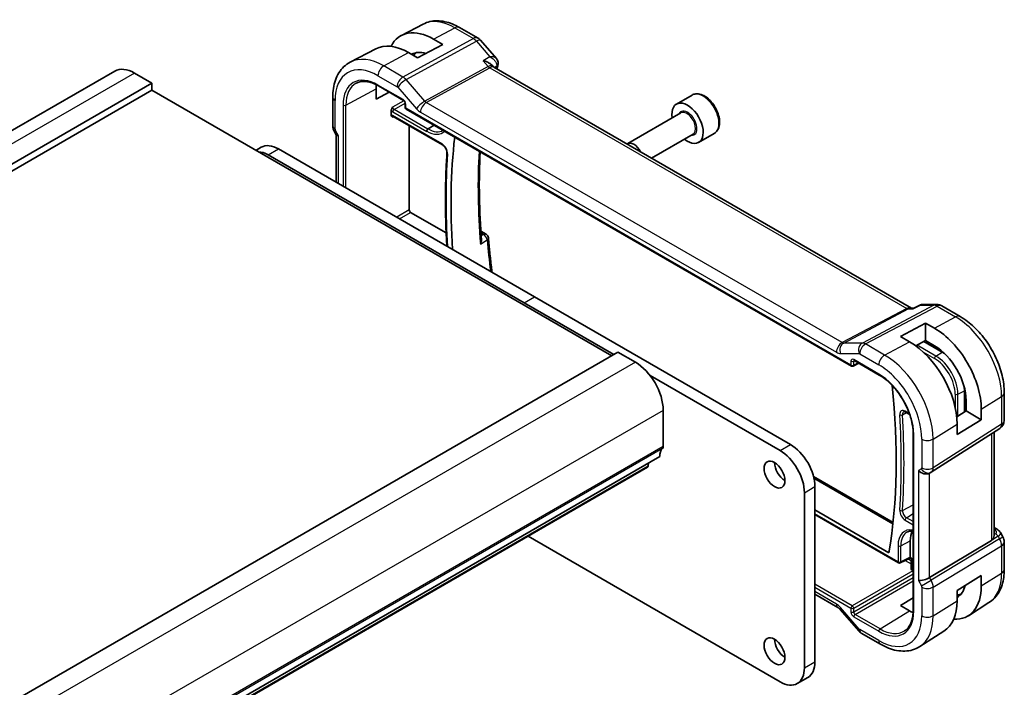
# Model space of a CAD drawing. Units: millimetres. Extents: x 0 to 2386, y 0 to 422.
# Drawn here: x 415 to 515, y 224 to 292 of the extents above; entities that cross this region are included whole.
import ezdxf

# ---------------------------------------------------------------- set-up
doc = ezdxf.new("R2010")
doc.units = ezdxf.units.MM
doc.header["$LTSCALE"] = 1.5
doc.layers.add('Visible (ISO)', color=7, linetype='Continuous', lineweight=35)
doc.layers.add('Visible Narrow (ISO)', color=7, linetype='Continuous', lineweight=25)

msp = doc.modelspace()

# ---------------------------------------------------------------- linework, layer by layer
at = {"layer": 'Visible (ISO)'}
for p, q in [((455.5771, 291.7952), (453.3794, 290.6488)), ((459.277, 291.458), (461.1672, 290.3667)), ((456.6557, 290.2698), (457.575, 289.739)), ((450.7725, 289.2888), (448.1859, 287.9394)), ((457.575, 289.739), (455.0294, 288.372)), ((461.4231, 290.1553), (463.0313, 288.2984)), ((455.0294, 288.372), (454.1101, 288.9027)), ((462.5924, 287.6123), (462.7036, 287.4839)), ((505.2323, 262.913), (462.7643, 287.4319)), ((424.2501, 287.0217), (363.439, 251.9124)), ((428.0179, 285.803), (426.2501, 286.8236)), ((453.4466, 286.3659), (453.4466, 286.3657)), ((428.0179, 285.803), (367.2067, 250.6937)), ((428.0179, 285.0682), (428.0179, 285.803)), ((451.0403, 285.5162), (453.5938, 284.042)), ((453.0299, 285.8143), (453.0308, 285.8138)), ((453.4466, 285.8627), (453.4466, 285.8626)), ((428.0179, 285.0682), (367.2067, 249.9588)), ((474.7577, 258.083), (428.0179, 285.0682)), ((446.4006, 284.3625), (446.4006, 281.4443)), ((450.8121, 284.1554), (450.8121, 285.2168)), ((452.1499, 284.8756), (450.8121, 284.1554)), ((482.9311, 284.5876), (481.3401, 283.6691)), ((453.7764, 283.7256), (453.7764, 283.3286)), ((452.3489, 282.5519), (452.3489, 283.0017)), ((452.5364, 282.423), (457.5599, 279.5227)), ((453.8764, 283.1554), (499.1158, 257.0364)), ((481.7694, 282.7622), (476.3785, 279.6498)), ((454.1784, 272.9037), (454.1784, 281.475)), ((456.0851, 281.1497), (456.6964, 281.5273)), ((446.5492, 280.905), (446.7657, 280.53)), ((446.7541, 280.55), (446.7541, 275.7205)), ((455.9486, 280.8763), (455.9486, 280.9077)), ((483.0194, 280.5972), (478.8109, 278.1674)), ((485.1811, 280.6905), (483.5901, 279.772)), ((438.5893, 278.9648), (439.1372, 279.2811)), ((465.8481, 263.4718), (439.8266, 278.4954)), ((440.8872, 279.1077), (466.9088, 264.0842)), ((457.9278, 270.5758), (454.3197, 272.6589)), ((461.4626, 270.7453), (461.9808, 270.4461)), ((474.9698, 258.2054), (465.8481, 263.4718)), ((466.9088, 264.0842), (492.9303, 249.0607)), ((505.4468, 262.9088), (506.0783, 263.2319)), ((506.3148, 263.2894), (507.7986, 263.2894)), ((505.1687, 262.913), (505.4552, 262.913)), ((508.2986, 263.1554), (510.1887, 262.0641)), ((504.1026, 260.0396), (506.6482, 261.4066)), ((506.6482, 261.4066), (507.5674, 260.8759)), ((506.6482, 261.4066), (506.6482, 259.6248)), ((500.1073, 259.2874), (500.107, 259.2876)), ((505.0218, 259.5088), (504.1026, 260.0396)), ((506.6482, 259.6248), (505.658, 259.0931)), ((508.3452, 258.4504), (506.4735, 259.531)), ((507.5674, 259.0941), (506.6482, 259.6248)), ((475.3941, 258.4504), (414.5829, 223.341)), ((477.1618, 257.4298), (475.3941, 258.4504)), ((499.3052, 257.0307), (499.8808, 257.3181)), ((499.3985, 257.5966), (501.952, 256.1224)), ((491.8696, 248.4483), (478.6518, 256.0796)), ((510.608, 252.3699), (510.608, 254.5312)), ((514.6593, 254.3208), (514.6593, 251.5232)), ((510.7766, 252.4743), (510.7766, 253.5357)), ((479.9903, 248.8565), (479.9903, 252.5308)), ((504.6247, 252.3498), (505.0425, 252.1086)), ((509.8209, 251.8826), (510.7766, 252.4743)), ((510.7766, 252.4743), (512.3196, 251.5834)), ((512.3196, 252.6448), (512.3196, 251.5834)), ((512.3196, 251.5834), (509.8629, 250.0624)), ((507.2308, 246.2465), (514.1962, 250.6795)), ((509.8629, 250.0624), (509.8629, 251.1238)), ((513.6234, 239.8066), (513.6234, 250.3149)), ((505.3952, 250.1585), (505.3952, 232.1956)), ((479.6367, 247.8359), (418.8255, 212.7266)), ((478.4019, 246.7426), (417.5907, 211.6333)), ((478.4617, 246.845), (478.5095, 247.1851)), ((507.0523, 246.1425), (507.1988, 246.2271)), ((507.1412, 246.1985), (507.1403, 246.1979)), ((507.2877, 246.2917), (507.2863, 246.2908)), ((495.2635, 245.8088), (503.3551, 241.1371)), ((495.4052, 244.7741), (495.4052, 226.9744)), ((494.3445, 226.3621), (494.3445, 244.1617)), ((495.4052, 242.4062), (502.9355, 238.0586)), ((495.4052, 241.9286), (503.8997, 237.0243)), ((513.6234, 240.6303), (513.8573, 240.4952)), ((466.2483, 239.7257), (491.8696, 224.9332)), ((505.0925, 237.5907), (505.0925, 239.2627)), ((513.3547, 239.3015), (507.0717, 235.5202)), ((514.2677, 240.1018), (514.5253, 239.6556)), ((514.6593, 239.1556), (514.6593, 236.3579)), ((504.0891, 237.0186), (505.0905, 237.5187)), ((505.0977, 237.5146), (505.0905, 237.5187)), ((505.1977, 236.4179), (505.1977, 237.3414)), ((505.3952, 236.1883), (505.2977, 236.2446)), ((509.8629, 234.2223), (512.3196, 235.7433)), ((512.3196, 235.7433), (512.3196, 234.6819)), ((507.3122, 235.0816), (507.3117, 235.0819)), ((507.4127, 234.7388), (507.4123, 234.7391)), ((509.8629, 233.1609), (509.8629, 234.2223)), ((495.4052, 233.8306), (497.755, 232.4739)), ((504.1026, 232.6784), (505.3952, 233.4768)), ((497.9611, 232.2938), (499.8586, 230.1028)), ((505.0218, 232.1477), (504.1026, 232.6784)), ((513.1014, 232.985), (511.0097, 231.655)), ((500.1266, 229.88), (502.0762, 228.7543)), ((508.5285, 230.0774), (506.0665, 228.512)), ((493.6196, 224.7598), (494.6803, 225.3722))]:
    msp.add_line(p, q, dxfattribs=at)
for centre, radius, start, end in [((460.6672, 289.5007), 1, 40.893395, 60), ((453.9764, 283.3286), 0.2, 180, 240), ((461.7308, 270.0131), 0.5, 4.754594, 60), ((507.7986, 262.2894), 1, 60, 90), ((499.2158, 257.2096), 0.2, 240, 296.538708), ((513.6593, 251.5232), 1, 302.474269, 0), ((513.6593, 239.1556), 1, 0, 30), ((503.9997, 237.1975), 0.2, 240, 296.538708), ((505.3977, 236.4179), 0.2, 180, 240)]:
    msp.add_arc(centre, radius, start, end, dxfattribs=at)
for centre, major_axis, ratio, start_param, end_param in [((456.6557, 284.7824), (-3.3603, 5.8202), 0.57735027, 5.49778714, 6.6448672), ((454.1101, 283.3127), (-3.4232, 5.9291), 0.57735027, 5.49778714, 6.25849008), ((456.6557, 284.7824), (-2.2692, 3.9304), 0.57735027, 5.74303111, 6.27152325), ((457.4335, 285.2315), (-2.25, 3.8971), 0.57735027, 0.14859647, 0.28819825), ((426.2501, 283.5576), (-2, 3.4641), 0.57735027, 5.49778714, 6.28318531), ((462.0873, 286.6681), (-0.5674, -0.8574), 0.50371507, 2.99846321, 3.00178516), ((462.7033, 287.762), (0.4882, -0.1082), 0.69075602, 0, 0.00360501), ((462.7125, 287.8315), (0.4998, -0.0155), 0.79523857, 6.28294758, 6.29224871), ((454.1101, 283.3127), (-2.3321, 4.0393), 0.57735027, 0.67387878, 0.78539816), ((482.4651, 281.7205), (1.125, -1.9486), 0.57735027, 5.30141995, 10.40654332), ((447.5541, 280.7644), (-0.7971, -0.2136), 0.31783725, 0.08495923, 0.70043894), ((456.09, 280.9893), (-0.1, -0.1732), 0.57735027, 3.9618974, 5.49778714), ((507.2581, 245.3609), (34.5313, -59.8099), 0.57735027, 3.80298758, 4.00816589), ((440.8872, 276.25), (-1.75, 3.0311), 0.57735027, 5.4977871, 6.28318531), ((477.0035, 278.5672), (-0.625, 1.0825), 0.57735027, 4.60941359, 6.3861607), ((439.8266, 275.6376), (-1.75, 3.0311), 0.57735027, 5.4977871, 5.91484388), ((454.3199, 272.8222), (0.1, -0.1732), 0.5780539, 3.9275998, 5.49717816), ((507.5674, 255.3885), (3.3603, -5.8202), 0.57735027, 0.78539816, 2.35619449), ((505.0218, 253.9188), (-3.4232, 5.9291), 0.57735027, 3.92699082, 5.49778714), ((507.5674, 255.3885), (-2.2692, 3.9304), 0.57735027, 3.92699082, 5.49778714), ((508.3452, 255.8376), (-1.6, 2.7713), 0.57735027, 5.36050618, 5.49778714), ((477.1618, 254.1638), (-2, 3.4641), 0.57735027, 3.92699082, 5.49778714), ((499.4985, 257.7698), (-0.1, -0.1732), 0.57735027, 6.27700187, 6.28318531), ((454.8438, 275.6223), (-34.5313, 59.8099), 0.57735027, 3.75234875, 4.05858831), ((508.3452, 255.8376), (-1.6, 2.7713), 0.57735027, 3.92699082, 4.06427178), ((481.0509, 247.0194), (-1, 1.7321), 0.57735027, 0.14189707, 0.78539817), ((479.6367, 249.0607), (0.25, -0.433), 0.57735027, 0.14189707, 0.78539817), ((491.8696, 245.5906), (-1.75, 3.0311), 0.57735027, 3.92699079, 5.49778713), ((492.9303, 246.2029), (1.75, -3.0311), 0.57735027, 0.78539814, 2.35619448), ((492.3646, 246.6112), (0.75, -1.299), 0.57735027, 3.92699082, 5.49778714), ((478.2519, 247.0024), (0.15, -0.2598), 0.57735027, 0, 0.63650822), ((506.4867, 246.7397), (-0.7391, 0.4267), 0.71743894, 1.17809725, 2.74889357), ((506.7988, 246.9199), (0.4, -0.6928), 0.81649658, 0, 0.00115499), ((506.6987, 247.0932), (0.5296, -0.8483), 0.58651559, 0.00403209, 0.00509861), ((507.2139, 238.038), (-1.5, 2.5981), 0.57735027, 0.29758007, 0.78539816), ((513.6073, 240.0622), (0.25, 0.433), 0.57735027, 6.28308665, 6.28318531), ((513.2537, 239.8581), (1.028, 0.2036), 0.37172878, 0.12583914, 0.12702966), ((505.0974, 237.7457), (0.0069, 0.227), 0.00052676, 2.35591158, 3.14130993), ((504.951, 237.6726), (0.1001, -0.1734), 0.5766475, 0.75110057, 0.78478918), ((505.3977, 237.5724), (0.3161, 0.0385), 0.22773508, 3.4355955, 4.22099212), ((505.3977, 237.5724), (-0.1914, -0.2545), 0.22773508, 5.98678379, 5.98917811), ((506.4867, 235.5649), (-0.7971, -0.2136), 0.31783725, 0.70043894, 2.30614185), ((507.5674, 237.4256), (3.3603, -5.8202), 0.57735027, 5.92150341, 7.06858347), ((507.5674, 237.4256), (2.2692, -3.9304), 0.57735027, 0.01166205, 0.5401542), ((508.3452, 237.8747), (2.25, -3.8971), 0.57735027, 5.99498706, 6.13458883), ((498.155, 233.1667), (-0.4, -0.6928), 0.57735027, 0, 0.00699612), ((505.0218, 235.9559), (3.4232, -5.9291), 0.57735027, 0.02469522, 0.78539816), ((505.0218, 235.9559), (-2.3321, 4.0393), 0.57735027, 2.35619449, 2.46771387), ((492.3646, 228.6483), (0.75, -1.299), 0.57735027, 3.92699082, 5.49778714), ((500.4634, 230.6265), (-0.6047, -0.5237), 0.25819889, 0, 0.00608861), ((491.8696, 227.7909), (1.75, -3.0311), 0.57735027, 5.4977871, 7.06858344), ((492.9303, 228.4033), (1.75, -3.0311), 0.57735027, 0, 0.78539814)]:
    msp.add_ellipse(centre, major_axis=major_axis, ratio=ratio, start_param=start_param, end_param=end_param, dxfattribs=at)
for centre in [(491.304, 245.9988), (491.304, 228.0359)]:
    msp.add_ellipse(centre, major_axis=(0.75, -1.299), ratio=0.57735027, dxfattribs=at)
for points, knots in [([(455.5771, 291.7952), (455.8007, 291.9119), (456.0397, 291.9987), (456.5314, 292.1104), (456.784, 292.1356), (457.2909, 292.1303), (457.5451, 292.1001), (458.0496, 291.9917), (458.2999, 291.9137), (458.7939, 291.716), (459.0376, 291.5962), (459.277, 291.458)], [3.95168604, 3.95168604, 3.95168604, 3.95168604, 4.103826628, 4.103826628, 4.255967216, 4.255967216, 4.408107804, 4.408107804, 4.560248392, 4.560248392, 4.71238898, 4.71238898, 4.71238898, 4.71238898]), ([(463.0307, 288.2981), (463.092, 288.2273), (463.1431, 288.1417), (463.1966, 287.9756), (463.2079, 287.8968), (463.2062, 287.8198)], [0, 0, 0, 0, 0.0308217724, 0.0308217724, 0.0549996941, 0.0549996941, 0.0549996941, 0.0549996941]), ([(448.1859, 287.9394), (447.9489, 287.8158), (447.7297, 287.6587), (447.3405, 287.2898), (447.1704, 287.0783), (446.8829, 286.6159), (446.7652, 286.3651), (446.5798, 285.8346), (446.5119, 285.5549), (446.4223, 284.9737), (446.4006, 284.6721), (446.4006, 284.3625)], [2.331499267, 2.331499267, 2.331499267, 2.331499267, 2.493517945, 2.493517945, 2.655536622, 2.655536622, 2.817555299, 2.817555299, 2.979573976, 2.979573976, 3.141592654, 3.141592654, 3.141592654, 3.141592654]), ([(461.6973, 288.0734), (461.6988, 288.073), (461.7002, 288.0727), (461.8309, 288.0415), (461.9559, 288.0012), (462.1871, 287.9055), (462.2953, 287.8492), (462.477, 287.7276), (462.5435, 287.6688), (462.5924, 287.6123)], [-0.00046028, -0.00046028, -0.00046028, -0.00046028, 0, 0, 0.041291616, 0.041291616, 0.082372099, 0.082372099, 0.120894959, 0.120894959, 0.120894959, 0.120894959]), ([(448.79, 285.7947), (448.9046, 285.8545), (449.0277, 285.8996), (449.2903, 285.9592), (449.4298, 285.9738), (449.7233, 285.9707), (449.8773, 285.9531), (450.1961, 285.8846), (450.3609, 285.8338), (450.697, 285.6993), (450.8682, 285.6156), (451.0403, 285.5162)], [3.95168604, 3.95168604, 3.95168604, 3.95168604, 4.103826628, 4.103826628, 4.255967216, 4.255967216, 4.408107804, 4.408107804, 4.560248392, 4.560248392, 4.71238898, 4.71238898, 4.71238898, 4.71238898]), ([(485.1811, 280.6905), (485.3026, 280.7607), (485.407, 280.8591), (485.577, 281.1035), (485.6389, 281.2523), (485.7185, 281.5965), (485.7296, 281.7961), (485.6957, 282.2188), (485.6488, 282.4427), (485.5034, 282.8872), (485.4054, 283.1076), (485.1686, 283.525), (485.0302, 283.7219), (484.7246, 284.0748), (484.5575, 284.2306), (484.2067, 284.4851), (484.023, 284.5834), (483.6571, 284.704), (483.4742, 284.7281), (483.1686, 284.6925), (483.0431, 284.6523), (482.9311, 284.5876)], [3.92699082, 3.92699082, 3.92699082, 3.92699082, 4.19202161, 4.19202161, 4.48098708, 4.48098708, 4.80903285, 4.80903285, 5.14809572, 5.14809572, 5.48455931, 5.48455931, 5.81941135, 5.81941135, 6.15563971, 6.15563971, 6.494645, 6.494645, 6.82433817, 6.82433817, 7.06858347, 7.06858347, 7.06858347, 7.06858347]), ([(452.3489, 283.0019), (452.3489, 283.0201), (452.351, 283.0395), (452.3644, 283.1095), (452.3834, 283.1567), (452.423, 283.2458), (452.4565, 283.3017), (452.4896, 283.3562), (452.4899, 283.3567), (452.4901, 283.3571)], [0, 0, 0, 0, 0.0067033127, 0.0067033127, 0.0236856626, 0.0236856626, 0.0574726412, 0.0574726412, 0.0577338238, 0.0577338238, 0.0577338238, 0.0577338238]), ([(453.7765, 283.7249), (453.7765, 283.734), (453.7757, 283.7455), (453.7719, 283.7714), (453.7686, 283.7863), (453.759, 283.82), (453.7521, 283.8394), (453.7342, 283.8798), (453.7228, 283.9013), (453.6978, 283.9406), (453.6841, 283.959), (453.6557, 283.992), (453.6404, 284.0071), (453.6142, 284.029), (453.6026, 284.037), (453.5932, 284.0424)], [0, 0, 0, 0, 0.0050536564, 0.0050536564, 0.0104095647, 0.0104095647, 0.0168356382, 0.0168356382, 0.0239616171, 0.0239616171, 0.0308505038, 0.0308505038, 0.037951921, 0.037951921, 0.043927403, 0.043927403, 0.043927403, 0.043927403]), ([(452.4901, 282.3486), (452.4899, 282.3487), (452.4896, 282.3489), (452.4565, 282.3677), (452.423, 282.3876), (452.3834, 282.4341), (452.3644, 282.4608), (452.351, 282.5164), (452.3489, 282.5335), (452.3489, 282.5517)], [-0.0001467905, -0.0001467905, -0.0001467905, -0.0001467905, 0, 0, 0.0189899011, 0.0189899011, 0.0285328732, 0.0285328732, 0.0322994276, 0.0322994276, 0.0322994276, 0.0322994276]), ([(452.5345, 282.4242), (452.5257, 282.429), (452.5183, 282.4319), (452.51, 282.4345), (452.5081, 282.4347), (452.5081, 282.4347)], [0.0005378613, 0.0005378613, 0.0005378613, 0.0005378613, 0.0062901135, 0.0062901135, 0.0109501554, 0.0109501554, 0.0109501554, 0.0109501554]), ([(446.5504, 280.9057), (446.4956, 281.0007), (446.4544, 281.105), (446.4129, 281.2808), (446.4031, 281.3524), (446.4014, 281.4239)], [0, 0, 0, 0, 0.0329088529, 0.0329088529, 0.0545008602, 0.0545008602, 0.0545008602, 0.0545008602]), ([(457.5599, 279.5227), (457.5956, 279.5021), (457.6338, 279.4744), (457.7114, 279.4052), (457.7508, 279.3632), (457.8251, 279.2685), (457.86, 279.2156), (457.9205, 279.1048), (457.9461, 279.047), (457.9847, 278.9343), (457.998, 278.8794), (458.0115, 278.7842), (458.0131, 278.7429), (458.0107, 278.7074)], [4.71238898, 4.71238898, 4.71238898, 4.71238898, 4.97851097, 4.97851097, 5.25467996, 5.25467996, 5.53850408, 5.53850408, 5.82447224, 5.82447224, 6.10652675, 6.10652675, 6.356527, 6.356527, 6.356527, 6.356527]), ([(458.0107, 278.7074), (457.9695, 278.0835), (457.9365, 277.4542), (457.887, 276.1853), (457.8705, 275.5457), (457.854, 274.2568), (457.854, 273.6075), (457.8705, 272.2997), (457.887, 271.6412), (457.9334, 270.3989), (457.9613, 269.8162), (457.9955, 269.2303)], [3.068250965, 3.068250965, 3.068250965, 3.068250965, 3.09758764, 3.09758764, 3.126924316, 3.126924316, 3.156260991, 3.156260991, 3.185597667, 3.185597667, 3.211247181, 3.211247181, 3.211247181, 3.211247181]), ([(461.5222, 269.9356), (461.4626, 270.6881), (461.415, 271.4349), (461.3436, 272.9161), (461.3199, 273.6505), (461.2963, 275.1056), (461.2965, 275.8263), (461.3207, 277.2532), (461.3447, 277.9593), (461.3834, 278.711), (461.3863, 278.7645), (461.3891, 278.8179)], [3.04613995, 3.04613995, 3.04613995, 3.04613995, 3.084422693, 3.084422693, 3.122705436, 3.122705436, 3.160988179, 3.160988179, 3.199270922, 3.199270922, 3.202203619, 3.202203619, 3.202203619, 3.202203619]), ([(461.5222, 269.9356), (461.5239, 269.9134), (461.5246, 269.8893), (461.5222, 269.7936), (461.5109, 269.7211), (461.4736, 269.5786), (461.4471, 269.5069), (461.4135, 269.4377), (461.413, 269.4367), (461.4124, 269.4356)], [0.0345915361, 0.0345915361, 0.0345915361, 0.0345915361, 0.0397163894, 0.0397163894, 0.0534437665, 0.0534437665, 0.0674280824, 0.0674280824, 0.0676444274, 0.0676444274, 0.0676444274, 0.0676444274]), ([(462.2291, 270.0545), (462.2693, 269.5717), (462.3143, 269.0867), (462.4141, 268.1122), (462.4689, 267.6228), (462.5511, 266.9456), (462.5743, 266.7594), (462.5983, 266.5729)], [3.242138522, 3.242138522, 3.242138522, 3.242138522, 3.2666372585, 3.2666372585, 3.2911359951, 3.2911359951, 3.3004051155, 3.3004051155, 3.3004051155, 3.3004051155]), ([(506.0787, 263.232), (506.1294, 263.2576), (506.1851, 263.2754), (506.2566, 263.2854), (506.2716, 263.2869), (506.2866, 263.2877)], [0, 0, 0, 0, 0.0176434914, 0.0176434914, 0.0222803876, 0.0222803876, 0.0222803876, 0.0222803876]), ([(505.4036, 262.8396), (505.4037, 262.84), (505.4038, 262.8404), (505.415, 262.8768), (505.4293, 262.8998), (505.4468, 262.9088)], [-0.1345587747, -0.1345587747, -0.1345587747, -0.1345587747, -0.1342260869, -0.1342260869, -0.1053480419, -0.1053480419, -0.1053480419, -0.1053480419]), ([(510.1887, 262.0641), (510.6831, 261.7787), (511.1592, 261.4144), (512.0516, 260.5644), (512.4676, 260.0784), (513.2113, 259.0252), (513.5388, 258.458), (514.0791, 257.2873), (514.2919, 256.684), (514.5819, 255.4862), (514.6593, 254.8917), (514.6593, 254.3208)], [4.71238898, 4.71238898, 4.71238898, 4.71238898, 5.02654825, 5.02654825, 5.34070751, 5.34070751, 5.65486678, 5.65486678, 5.96902604, 5.96902604, 6.28318531, 6.28318531, 6.28318531, 6.28318531]), ([(499.3957, 257.5983), (499.3876, 257.6028), (499.3809, 257.6056), (499.3726, 257.6083), (499.3714, 257.6084), (499.3706, 257.6085)], [0.000488349, 0.000488349, 0.000488349, 0.000488349, 0.0058224252, 0.0058224252, 0.0107947853, 0.0107947853, 0.0107947853, 0.0107947853]), ([(501.952, 256.1224), (502.3059, 255.918), (502.6635, 255.6469), (503.3476, 254.9963), (503.6741, 254.6165), (504.2607, 253.7872), (504.5207, 253.3377), (504.9474, 252.4152), (505.1141, 251.9422), (505.3377, 251.0222), (505.3947, 250.5752), (505.3952, 250.1627), (505.3952, 250.1606), (505.3952, 250.1585)], [4.71238898, 4.71238898, 4.71238898, 4.71238898, 5.02533768, 5.02533768, 5.33929673, 5.33929673, 5.653456, 5.653456, 5.96761527, 5.96761527, 6.28158508, 6.28158508, 6.28318531, 6.28318531, 6.28318531, 6.28318531]), ([(504.4368, 252.3897), (504.4415, 252.3922), (504.4467, 252.3942), (504.4604, 252.3973), (504.4689, 252.3983), (504.49, 252.3981), (504.5027, 252.3968), (504.5321, 252.3905), (504.5487, 252.3855), (504.5849, 252.371), (504.6044, 252.3616), (504.6247, 252.3498)], [3.95168604, 3.95168604, 3.95168604, 3.95168604, 4.103826628, 4.103826628, 4.255967216, 4.255967216, 4.408107804, 4.408107804, 4.560248392, 4.560248392, 4.71238898, 4.71238898, 4.71238898, 4.71238898]), ([(504.8049, 240.1629), (504.8737, 240.1988), (504.9476, 240.2259), (505.1063, 240.2619), (505.1911, 240.2708), (505.3183, 240.2695), (505.3564, 240.2675), (505.3952, 240.2636)], [3.95168604, 3.95168604, 3.95168604, 3.95168604, 4.103826628, 4.103826628, 4.255967216, 4.255967216, 4.318912116, 4.318912116, 4.318912116, 4.318912116]), ([(513.8573, 240.4951), (513.993, 240.4168), (514.1151, 240.3166), (514.2283, 240.1658), (514.247, 240.1378), (514.264, 240.1086)], [0, 0, 0, 0, 0.0521076254, 0.0521076254, 0.0633236283, 0.0633236283, 0.0633236283, 0.0633236283]), ([(513.3547, 239.3015), (513.358, 239.3035), (513.3613, 239.3055), (513.3645, 239.3075), (513.4484, 239.361), (513.5164, 239.4471), (513.6023, 239.6313), (513.6233, 239.7268), (513.6233, 239.8066)], [-0.0014387441, -0.0014387441, -0.0014387441, -0.0014387441, 0, 0, 0, 0.0374884433, 0.0374884433, 0.0726594504, 0.0726594504, 0.0726594504, 0.0726594504]), ([(505.1977, 237.3442), (505.1974, 237.3642), (505.1939, 237.3843), (505.1811, 237.4234), (505.1712, 237.4426), (505.1461, 237.4768), (505.1307, 237.4921), (505.1091, 237.5076), (505.1047, 237.5105), (505.1001, 237.5133)], [0.0002412791, 0.0002412791, 0.0002412791, 0.0002412791, 0.0062508634, 0.0062508634, 0.012575403, 0.012575403, 0.018954993, 0.018954993, 0.020553932, 0.020553932, 0.020553932, 0.020553932]), ([(514.6593, 236.3579), (514.6593, 236.0815), (514.6411, 235.8105), (514.5654, 235.2839), (514.5078, 235.0281), (514.3494, 234.537), (514.2485, 234.3017), (513.9996, 233.8601), (513.8515, 233.6539), (513.5089, 233.2839), (513.3143, 233.1204), (513.1014, 232.985)], [0, 0, 0, 0, 0.152140588, 0.152140588, 0.304281176, 0.304281176, 0.456421764, 0.456421764, 0.608562352, 0.608562352, 0.76070294, 0.76070294, 0.76070294, 0.76070294]), ([(497.9546, 232.3033), (497.9204, 232.3418), (497.8856, 232.3759), (497.8206, 232.4317), (497.7896, 232.4538), (497.7631, 232.4698), (497.7605, 232.4713), (497.7581, 232.4727)], [0.001396705, 0.001396705, 0.001396705, 0.001396705, 0.018469661, 0.018469661, 0.0360602591, 0.0360602591, 0.038027593, 0.038027593, 0.038027593, 0.038027593]), ([(505.3952, 232.1956), (505.3952, 231.9969), (505.3821, 231.8067), (505.3306, 231.4484), (505.2922, 231.2803), (505.1921, 230.97), (505.1304, 230.8278), (504.9862, 230.5721), (504.9039, 230.4585), (504.7209, 230.2609), (504.6203, 230.1768), (504.5112, 230.1075)], [0, 0, 0, 0, 0.152140588, 0.152140588, 0.304281176, 0.304281176, 0.456421764, 0.456421764, 0.608562352, 0.608562352, 0.76070294, 0.76070294, 0.76070294, 0.76070294]), ([(500.1093, 229.8908), (500.0248, 229.9424), (499.9473, 230.0071), (499.8735, 230.0878), (499.8669, 230.0952), (499.8604, 230.1027)], [0.0023773479, 0.0023773479, 0.0023773479, 0.0023773479, 0.0322923019, 0.0322923019, 0.0352733591, 0.0352733591, 0.0352733591, 0.0352733591]), ([(502.0762, 228.7543), (502.3443, 228.5995), (502.6163, 228.4675), (503.1645, 228.2545), (503.4407, 228.1735), (503.9928, 228.0688), (504.2689, 228.0453), (504.8131, 228.0631), (505.0813, 228.1047), (505.5953, 228.2573), (505.841, 228.3686), (506.0665, 228.512)], [4.71238898, 4.71238898, 4.71238898, 4.71238898, 4.874407658, 4.874407658, 5.036426335, 5.036426335, 5.198445012, 5.198445012, 5.360463689, 5.360463689, 5.522482367, 5.522482367, 5.522482367, 5.522482367])]:
    msp.add_open_spline(points, degree=3, knots=knots, dxfattribs=at)
for points in [[(462.6562, 287.5245), (462.6563, 287.5242), (462.6565, 287.524), (462.6566, 287.5238)], [(462.7106, 287.4761), (462.7217, 287.4631), (462.7397, 287.4473), (462.7584, 287.4351)], [(463.1914, 287.6539), (463.1608, 287.5155), (463.1307, 287.3767), (463.1012, 287.2374)], [(463.2122, 287.8159), (463.2106, 287.762), (463.2032, 287.7083), (463.1914, 287.6552)], [(506.0783, 263.2318), (506.0784, 263.2319), (506.0786, 263.2319), (506.0787, 263.232)], [(506.3119, 263.2885), (506.3129, 263.2885), (506.3138, 263.2885), (506.3148, 263.2885)], [(507.2303, 246.2461), (507.2201, 246.2397), (507.2099, 246.2335), (507.1995, 246.2275)]]:
    msp.add_open_spline(points, degree=3, dxfattribs=at)
at = {"layer": 'Visible Narrow (ISO)'}
for p, q in [((456.6557, 290.2698), (458.8017, 291.4222)), ((458.8017, 291.4222), (460.6919, 290.3309)), ((460.6919, 290.3309), (453.534, 286.4206)), ((453.85, 286.152), (461.0079, 290.0623)), ((461.0079, 290.0623), (462.3761, 288.4826)), ((451.5843, 287.5463), (454.1101, 288.9027)), ((462.3761, 288.4826), (461.6973, 288.0734)), ((453.534, 286.4206), (451.5843, 287.5463)), ((462.2042, 287.4882), (455.7475, 283.961)), ((455.9055, 283.8267), (462.3622, 287.3539)), ((461.6973, 288.0734), (462.2042, 287.4882)), ((462.3622, 287.3539), (504.7387, 262.8877)), ((462.8211, 287.3991), (463.0693, 287.5489)), ((426.2501, 286.8236), (365.439, 251.7143)), ((450.9989, 286.5555), (452.9485, 285.4298)), ((453.5523, 284.1336), (450.9989, 285.6078)), ((453.0117, 285.3761), (454.9092, 283.1851)), ((455.7475, 283.961), (453.85, 286.152)), ((447.7334, 283.5593), (450.8121, 285.2168)), ((446.6349, 281.1177), (446.6349, 284.0359)), ((447.4556, 283.5621), (447.4556, 275.3155)), ((447.7334, 275.1551), (447.7334, 283.5593)), ((453.6304, 284.0154), (452.4901, 283.3571)), ((452.6315, 283.1123), (453.7717, 283.7706)), ((453.835, 283.2469), (453.835, 283.644)), ((499.0744, 257.1279), (453.835, 283.2469)), ((498.1748, 259.4225), (455.9055, 283.8267)), ((452.4901, 282.3486), (452.5841, 282.3955)), ((452.495, 282.8703), (455.9486, 280.8763)), ((457.5185, 279.6143), (452.495, 282.5146)), ((456.0609, 281.1323), (452.6315, 283.1123)), ((455.3201, 282.8359), (497.5893, 258.4317)), ((446.6763, 280.9784), (446.5492, 280.905)), ((446.9885, 280.4378), (446.6763, 280.9784)), ((446.9885, 275.5852), (446.9885, 280.4378)), ((439.8266, 278.4954), (440.8872, 279.1077)), ((454.1784, 272.9037), (452.9057, 272.1689)), ((453.1883, 272.0057), (454.3197, 272.6589)), ((461.4748, 270.5692), (461.7308, 270.4213)), ((461.7308, 270.4213), (461.496, 270.2759)), ((461.4124, 269.4356), (462.0947, 269.8582)), ((465.8481, 263.4718), (466.9088, 264.0842)), ((507.5072, 263.216), (500.2303, 259.3744)), ((505.4036, 262.8396), (506.1391, 263.216)), ((506.1391, 263.216), (507.5072, 263.216)), ((504.7387, 262.8877), (498.1748, 259.4225)), ((498.3328, 259.3744), (504.8968, 262.8396)), ((500.5463, 259.278), (507.8232, 263.1196)), ((504.8968, 262.8396), (505.4036, 262.8396)), ((507.8232, 263.1196), (509.7134, 262.0283)), ((507.5674, 260.8759), (509.7134, 262.0283)), ((500.2303, 259.3744), (498.3328, 259.3744)), ((502.496, 258.1524), (500.5463, 259.278)), ((502.496, 258.1524), (505.0218, 259.5088)), ((498.0002, 258.3065), (499.8977, 258.3065)), ((499.9609, 258.2872), (501.9106, 257.1616)), ((507.7039, 258.0542), (505.7857, 259.1617)), ((506.3871, 258.4937), (507.5674, 257.8122)), ((507.7039, 258.0542), (508.3452, 258.4504)), ((477.1618, 257.4298), (416.3506, 222.3204)), ((499.0744, 257.525), (499.0744, 257.1279)), ((499.3522, 257.5222), (499.4462, 257.5691)), ((499.3522, 257.1251), (499.3522, 257.5222)), ((499.8149, 257.3562), (499.3522, 257.1251)), ((501.9106, 256.2139), (499.3571, 257.6882)), ((509.9442, 254.1739), (510.608, 254.5312)), ((509.6664, 254.1767), (509.6664, 252.8137)), ((509.9442, 251.959), (509.9442, 254.1739)), ((512.3196, 252.6448), (514.3907, 253.9271)), ((514.3907, 253.9271), (514.3907, 251.1294)), ((479.9903, 252.5308), (419.1791, 217.4214)), ((504.3104, 252.0846), (504.7097, 252.3008)), ((505.013, 252.1933), (504.5833, 252.4414)), ((514.3907, 251.1294), (507.4253, 246.6964)), ((507.4253, 249.6146), (509.8629, 251.1238)), ((505.4538, 232.1139), (505.4538, 250.0768)), ((506.2745, 249.603), (506.2745, 246.6848)), ((507.4253, 246.6964), (507.4253, 249.6146)), ((513.3547, 250.144), (513.3547, 239.3015)), ((479.9195, 248.6524), (419.1084, 213.5431)), ((479.9903, 248.8565), (419.1791, 213.7472)), ((491.8696, 248.4483), (492.9303, 249.0607)), ((478.4617, 246.845), (417.6505, 211.7356)), ((506.2331, 246.5933), (505.921, 246.4131)), ((505.921, 246.4131), (505.921, 235.2383)), ((495.3068, 245.6287), (503.3394, 240.9911)), ((507.0717, 235.5202), (507.0717, 246.1537)), ((494.3445, 244.1617), (495.4052, 244.7741)), ((504.3104, 242.3561), (505.3952, 242.9372)), ((503.8583, 237.1159), (495.4052, 241.9963)), ((504.5833, 241.369), (505.3952, 240.9002)), ((504.7198, 241.611), (505.3952, 242.0282)), ((505.3952, 241.221), (504.7198, 241.611)), ((504.1361, 238.7478), (505.0925, 239.2627)), ((514.1837, 239.4583), (507.2183, 235.2664)), ((514.028, 239.7281), (513.3558, 239.2997)), ((513.7658, 239.9849), (513.6234, 239.8942)), ((514.028, 239.7281), (514.1837, 239.4583)), ((514.1837, 239.4583), (514.5253, 239.6556)), ((503.8583, 238.7506), (503.8583, 237.1159)), ((504.1361, 237.1131), (504.1361, 238.7478)), ((507.4253, 234.5699), (514.3907, 238.7618)), ((514.3907, 238.7618), (514.3907, 235.9642)), ((505.0925, 237.5907), (504.1361, 237.1131)), ((504.5882, 237.2679), (505.1977, 236.916)), ((505.1977, 237.2368), (504.8861, 237.4167)), ((505.2563, 237.4907), (505.0925, 237.5853)), ((505.2563, 236.3362), (505.2563, 237.4907)), ((505.3491, 236.215), (499.2109, 232.6711)), ((505.3952, 236.256), (505.2563, 236.3362)), ((499.3522, 232.4263), (505.3952, 235.9152)), ((505.3952, 235.5182), (499.3522, 232.0293)), ((499.4936, 231.7845), (505.3952, 235.1918)), ((505.921, 235.2383), (506.2331, 234.6976)), ((506.2331, 234.6976), (507.2183, 235.2664)), ((507.2183, 235.2664), (507.0717, 235.5202)), ((512.3196, 234.6819), (514.3907, 235.9642)), ((499.2109, 232.6711), (495.4052, 234.8683)), ((495.4052, 234.5475), (499.0744, 232.4291)), ((506.2745, 234.5583), (506.2745, 231.6401)), ((507.2688, 235.1743), (507.2686, 235.1744)), ((507.4253, 231.6517), (507.4253, 234.5699)), ((497.5893, 232.8401), (495.4052, 234.1012)), ((499.8977, 230.2999), (498.0002, 232.4909)), ((499.0744, 232.4291), (499.0744, 232.0321)), ((499.3522, 232.0293), (499.3522, 232.4263)), ((507.4253, 231.6517), (509.8629, 233.1609)), ((499.3571, 231.5425), (501.9106, 230.0682)), ((502.047, 230.3102), (499.4936, 231.7845)), ((502.047, 230.3102), (505.0218, 232.1477)), ((501.9106, 229.1205), (499.9609, 230.2462)), ((494.3445, 226.3621), (495.4052, 226.9744))]:
    msp.add_line(p, q, dxfattribs=at)
for centre, major_axis, ratio, start_param, end_param in [((458.8017, 286.0214), (-3.3073, 5.7285), 0.57735027, 5.49778714, 6.25849008), ((458.777, 290.592), (0.5, 0.866), 0.57735027, 0, 0.75049158), ((460.6672, 289.5007), (0.5, 0.866), 0.57735027, 0, 0.75049158), ((460.6672, 289.5007), (0.4794, -0.8776), 0.60188396, 1.90661416, 2.36997416), ((460.6672, 289.5007), (0.7559, 0.6547), 0.25819889, 0, 0.89536743), ((451.5843, 281.8544), (-3.4855, 6.0371), 0.57735027, 5.49778714, 6.25849008), ((450.9989, 281.5164), (-3.0858, 5.3447), 0.57735027, 5.49778714, 7.06858347), ((451.5646, 286.8821), (-0.4, -0.6928), 0.57735027, 3.89208423, 5.49778714), ((462.0873, 286.6681), (-0.5674, -0.8574), 0.50371507, 3.00178516, 3.89715273), ((462.3745, 287.769), (0.2397, -0.4388), 0.60188396, 5.04820681, 5.51156681), ((462.0873, 286.6681), (0.7017, 0.7456), 0.35576534, 0.08366122, 0.83415414), ((510.8059, 247.4093), (34.6189, -59.9616), 0.57735027, 3.70395127, 3.70791975), ((462.7033, 287.762), (0.4882, -0.1082), 0.69075602, 5.67201356, 6.28318531), ((462.7077, 287.255), (-0.3202, -0.4103), 0.41055474, 2.43028078, 2.6315105), ((462.7125, 287.8315), (0.4998, -0.0155), 0.79523857, 5.53179857, 6.28294758), ((450.9989, 281.5164), (-2.5055, 4.3396), 0.57735027, 5.49778714, 7.06858347), ((453.5142, 285.7564), (-0.4, -0.6928), 0.57735027, 3.89208423, 5.49778714), ((453.5142, 285.5931), (-0.4836, 0.8753), 0.59704272, 5.04534896, 5.50870896), ((451.1354, 281.5952), (-2.4055, 4.1665), 0.57735027, 6.25849008, 7.06858347), ((451.1403, 285.6895), (-0.1, -0.1732), 0.57735027, 5.49778714, 6.28318531), ((452.9485, 285.2665), (0.0999, -0.1733), 0.5775162, 1.89326636, 2.35662636), ((453.5774, 285.7027), (-0.6047, -0.5237), 0.25819889, 4.03696008, 5.64266299), ((447.2006, 284.3625), (-0.8, 0), 0.57735027, 0, 0.78539816), ((484.0561, 282.6391), (-1.125, 1.9486), 0.57735027, 3.14159265, 6.28318531), ((447.597, 283.6438), (-0.2, 0), 0.57735027, 0.78539816, 2.32128791), ((452.6367, 283.2785), (-0.1, 0.1732), 0.61973424, 0.78600715, 2.3555855), ((453.552, 283.807), (-0.2, 0.3464), 0.5780539, 3.9275998, 5.49717816), ((453.6938, 284.2152), (-0.1, -0.1732), 0.57735027, 5.49778714, 6.27711578), ((453.9764, 283.7256), (-0.2, 0), 0.57735027, 0.00606952, 0.78539816), ((453.9764, 283.3286), (-0.2, 0), 0.57735027, 0, 0.78539816), ((453.9764, 283.3286), (-0.1, -0.1732), 0.57735027, 5.49778714, 6.28318531), ((455.4749, 283.5117), (-0.6047, -0.5237), 0.25819889, 4.03696008, 5.64266299), ((455.8858, 283.1625), (-0.4, -0.6928), 0.57735027, 3.89208423, 5.49778714), ((455.886, 284.2244), (-0.2643, 0.4251), 0.53784765, 1.87629073, 2.33965073), ((452.4953, 283.1969), (0.2, -0.3464), 0.5780539, 4.95452814, 5.49717816), ((452.4953, 282.1876), (-0.2002, 0.3468), 0.5766475, 5.49839613, 6.04104615), ((452.6367, 282.2692), (-0.1107, 0.1677), 0.57386852, 0.07734591, 0.75042688), ((452.6364, 282.9519), (-0.1, -0.1732), 0.57735027, 3.9618974, 5.49778714), ((452.6364, 282.5962), (-0.1, -0.1732), 0.57735027, 5.49778714, 6.28318531), ((455.3204, 283.8978), (0.6496, -1.1264), 0.5775162, 5.03485901, 5.49821901), ((482.4651, 281.7205), (0.675, -1.1691), 0.57735027, 5.89586871, 9.81209456), ((482.3944, 281.6797), (-0.625, 1.0825), 0.57735027, 3.14159265, 6.28318531), ((447.2006, 281.4443), (-0.8, 0), 0.57735027, 0, 0.78539816), ((446.7764, 281.0361), (-0.1001, 0.1732), 0.57764162, 0.78514528, 1.57003881), ((455.9486, 283.5576), (1.6228, -2.8107), 0.57735027, 5.49778714, 6.42097564), ((456.0851, 283.6364), (1.5228, -2.6376), 0.57735027, 5.49778714, 6.28439904), ((457.6599, 279.6959), (-0.1, -0.1732), 0.57735027, 5.49778714, 6.28318531), ((457.5185, 278.977), (-0.3902, 0.6759), 0.57735027, 3.85364913, 5.49778714), ((515.2623, 240.7396), (-40.5509, 70.2362), 0.57735027, 0.71205647, 0.85450215), ((458.2103, 278.6942), (-0.1996, 0.0132), 0.61810407, 0, 0.82485939), ((510.0988, 247.001), (34.6014, -59.9314), 0.57735027, 3.8615625, 4.02758723), ((461.7308, 270.0131), (0.25, 0.433), 0.57735027, 0, 0.78539816), ((461.7308, 270.0131), (0.2633, -0.4251), 0.59724637, 0.86771441, 2.33802633), ((461.7308, 270.0131), (0.4983, 0.0414), 0.51648195, 5.48723046, 6.28318531), ((510.8059, 247.4093), (34.6189, -59.9616), 0.57735027, 4.02753669, 4.08094605), ((507.7986, 262.2894), (0, 1), 0.77459667, 0, 0.38562775), ((507.7986, 262.2894), (-0.4669, 0.8843), 0.5923711, 5.52008253, 5.98344253), ((507.7986, 262.2894), (0.5, 0.866), 0.57735027, 0, 0.75049158), ((504.9643, 261.913), (-0.0941, -1.042), 0.71420097, 2.91408619, 3.57278681), ((504.7511, 263.3029), (0.2334, -0.4422), 0.5923711, 5.52008253, 5.98344253), ((504.9643, 261.913), (0.3524, 0.9746), 0.63614296, 0.22608435, 0.61171274), ((509.6887, 261.1981), (0.5, 0.866), 0.57735027, 0, 0.75049158), ((509.7134, 256.6275), (3.3073, -5.7285), 0.57735027, 0.78539816, 2.35619449), ((498.155, 258.7583), (-0.4, -0.6928), 0.57735027, 3.89208423, 5.49778714), ((498.5659, 258.6331), (0, 0.8), 0.77459667, 0.38562775, 1.99133066), ((498.1548, 259.8206), (-0.2743, 0.4198), 0.55095288, 2.32714153, 2.79050153), ((500.4634, 258.6331), (0, 0.8), 0.77459667, 0.38562775, 1.99133066), ((500.5266, 258.6138), (-0.4, -0.6928), 0.57735027, 3.89208423, 5.49778714), ((500.5266, 258.4504), (-0.4736, 0.8808), 0.5894188, 5.51558071, 5.97894071), ((497.5891, 259.494), (0.6497, -1.1267), 0.577184, 5.49850604, 5.96186604), ((499.9609, 258.1238), (0.1, -0.1733), 0.577184, 2.35691338, 2.82027339), ((499.3574, 257.3612), (-0.2002, 0.3468), 0.5766475, 5.49839613, 7.06797448), ((499.2158, 257.6066), (-0.2, 0), 0.57735027, 0.78539816, 2.32128791), ((499.4988, 257.4428), (-0.1107, 0.1677), 0.57386852, 0.07506297, 0.75042688), ((499.4985, 257.7698), (-0.1, -0.1732), 0.57735027, 5.49778714, 6.27700187), ((499.4988, 257.4428), (-0.1107, 0.1677), 0.57386852, 0.04234615, 0.04245781), ((502.4762, 257.4882), (-0.4, -0.6928), 0.57735027, 3.89208423, 5.49778714), ((502.496, 252.4605), (-3.4855, 6.0371), 0.57735027, 3.92699082, 5.49778714), ((507.7088, 257.8939), (0.1, 0.1732), 0.57735027, 0.82030475, 2.35619449), ((507.5674, 255.3885), (1.4842, -2.5708), 0.57735027, 0.78539816, 2.35619449), ((507.7039, 255.4673), (-1.5842, 2.7439), 0.57735027, 3.92699082, 5.49778714), ((499.2158, 257.2096), (-0.2, 0), 0.57735027, 0.78539816, 2.32128791), ((499.2158, 257.2096), (-0.1, -0.1732), 0.57735027, 5.49778714, 6.28318531), ((499.2158, 257.2096), (0.0894, -0.1789), 0.5766475, 0, 0.81965331), ((501.9106, 252.1225), (3.0858, -5.3447), 0.57735027, 0.78539816, 2.35619449), ((501.9106, 252.1225), (-2.5055, 4.3396), 0.57735027, 3.92699082, 5.49778714), ((502.052, 256.2956), (-0.1, -0.1732), 0.57735027, 5.49778714, 6.28318531), ((513.6593, 254.3208), (1, 0), 0.57735027, 5.53269373, 6.28318531), ((509.8078, 254.2583), (0.2, 0), 0.57735027, 3.92699082, 5.46288056), ((504.5833, 251.8041), (-0.3902, 0.6759), 0.57735027, 5.49778714, 7.14192516), ((504.7198, 251.8829), (-0.2903, 0.5028), 0.57735027, 6.25849008, 7.14192516), ((504.7247, 252.523), (-0.1, -0.1732), 0.57735027, 5.49778714, 6.28318531), ((504.1744, 252.1569), (0.1996, 0.0123), 0.53349229, 3.89291337, 5.42880312), ((446.8395, 280.2436), (40.5509, -70.2362), 0.57735027, 0.71205647, 0.85873985), ((446.976, 280.3224), (-40.6508, 70.4093), 0.57735027, 3.85364913, 4.00033251), ((513.6593, 251.5232), (1, 0), 0.57735027, 5.53269373, 6.28318531), ((513.6593, 251.5232), (0.5369, -0.8436), 0.5887402, 0, 0.75996373), ((505.5952, 250.1585), (-0.2, 0), 0.57735027, 0, 0.78539816), ((506.8402, 249.9296), (-0.8, 0), 0.57735027, 0.78539816, 2.39110108), ((506.133, 246.7666), (0.1001, -0.1733), 0.57705877, 6.28293331, 7.06782685), ((506.7988, 246.9199), (0.4, -0.6928), 0.81649658, 4.71238898, 6.28318531), ((506.8402, 247.0114), (-0.8, 0), 0.57735027, 0.78539816, 2.39110108), ((506.6987, 247.0932), (0.5296, -0.8483), 0.58651559, 0.00509861, 0.76506234), ((504.5833, 242.0062), (0.3902, -0.6759), 0.57735027, 3.85364913, 5.49778714), ((504.1744, 242.4523), (0.1996, -0.0132), 0.61810407, 3.96645205, 5.50234179), ((504.7198, 242.085), (-0.2903, 0.5028), 0.57735027, 0.71205647, 2.35619449), ((504.7247, 241.4506), (0.1, 0.1732), 0.57735027, 0.82030475, 2.35619449), ((506.1532, 237.4256), (-1.6228, 2.8107), 0.57735027, 5.83438603, 7.06858347), ((513.6073, 240.0622), (0.25, 0.433), 0.57735027, 0, 0.73995934), ((513.2537, 240.2663), (-0.6066, 0.1625), 0.51763809, 2.69884093, 4.20223254), ((506.2897, 237.5044), (-1.5228, 2.6376), 0.57735027, 6.25849008, 7.06858347), ((513.7658, 239.5767), (0.2687, -0.4216), 0.60512548, 1.54426668, 2.33027383), ((513.2537, 239.8581), (1.028, 0.2036), 0.37172878, 5.48861411, 6.40902445), ((513.6593, 239.1556), (0.5156, -0.8568), 0.60543063, 0.77490617, 1.55979971), ((503.9997, 238.8322), (-0.2, 0), 0.57735027, 0.78539816, 2.32128791), ((513.6593, 239.1556), (1, 0), 0.57735027, 5.53269373, 6.28318531), ((505.3977, 237.5724), (-0.1914, -0.2545), 0.22773508, 5.20378584, 5.98678379), ((503.9997, 237.1975), (-0.1, -0.1732), 0.57735027, 5.49778714, 6.28318531), ((503.9997, 237.1975), (-0.2, 0), 0.57735027, 0.78539816, 2.32128791), ((503.9997, 237.1975), (0.0894, -0.1789), 0.5766475, 0, 0.81965331), ((505.3977, 236.4179), (-0.2, 0), 0.57735027, 0, 0.78539816), ((505.3977, 236.4179), (-0.1, -0.1732), 0.57735027, 5.49778714, 6.28318531), ((513.6593, 236.3579), (1, 0), 0.57735027, 5.53269373, 6.28318531), ((506.6987, 234.9665), (-0.5125, 0.8587), 0.59989178, 3.91871243, 4.70360596), ((509.7134, 238.6646), (3.3073, -5.7285), 0.57735027, 0.02469522, 0.78539816), ((506.133, 234.6399), (0.1001, -0.1732), 0.57764162, 0.78514528, 1.57003881), ((506.8402, 234.8849), (-0.8, 0), 0.57735027, 0.78539816, 2.39110108), ((498.155, 233.1667), (-0.4, -0.6928), 0.57735027, 5.49778714, 6.28318531), ((497.5891, 231.7782), (-0.6496, 1.1264), 0.5775162, 5.03485901, 5.49821901), ((498.5659, 232.8175), (-0.6047, -0.5237), 0.25819889, 5.64266299, 6.28318531), ((499.2158, 232.5107), (-0.1, -0.1732), 0.57735027, 3.9618974, 5.49778714), ((499.2158, 232.5107), (0.2, 0), 0.57735027, 3.92699082, 5.46288056), ((499.2158, 232.5107), (-0.1, 0.1732), 0.53637355, 3.9275998, 5.49717816), ((505.5952, 232.1956), (-0.2, 0), 0.57735027, 0, 0.78539816), ((499.3574, 231.8691), (0.2, -0.3464), 0.5780539, 3.9275998, 5.49717816), ((499.2158, 232.1137), (0.2, 0), 0.57735027, 3.92699082, 5.46288056), ((499.4988, 231.9507), (-0.1, 0.1732), 0.61973424, 0.78600715, 2.3555855), ((499.4985, 231.6241), (-0.1, -0.1732), 0.57735027, 3.9618974, 5.49778714), ((501.9106, 234.1596), (2.5055, -4.3396), 0.57735027, 5.49778714, 7.06858347), ((501.9106, 234.1596), (3.0858, -5.3447), 0.57735027, 5.49778714, 7.06858347), ((502.496, 234.4976), (3.4855, -6.0371), 0.57735027, 0.02469522, 0.78539816), ((506.8402, 231.9667), (-0.8, 0), 0.57735027, 0.78539816, 2.39110108), ((500.4634, 230.6265), (-0.6047, -0.5237), 0.25819889, 5.64266299, 6.28318531), ((499.9609, 230.4096), (-0.0999, 0.1733), 0.5775162, 1.89326636, 2.35662636), ((500.5266, 230.5728), (-0.4, -0.6928), 0.57735027, 5.49778714, 6.28318531), ((502.052, 230.1499), (-0.1, -0.1732), 0.57735027, 3.9618974, 5.49778714), ((502.047, 234.2384), (2.4055, -4.1665), 0.57735027, 5.49778714, 6.30788053), ((502.4762, 229.4471), (-0.4, -0.6928), 0.57735027, 5.49778714, 6.28318531)]:
    msp.add_ellipse(centre, major_axis=major_axis, ratio=ratio, start_param=start_param, end_param=end_param, dxfattribs=at)
for points, knots in [([(463.0312, 288.2983), (463.0125, 288.3199), (462.9903, 288.3396), (462.9653, 288.3571), (462.92, 288.3889), (462.866, 288.4139), (462.8056, 288.4332), (462.6833, 288.4724), (462.535, 288.4879), (462.3761, 288.4826)], [0.023734986, 0.023734986, 0.023734986, 0.023734986, 0.0327448245, 0.0327448245, 0.0327448245, 0.0491172368, 0.0491172368, 0.0491172368, 0.082270976, 0.082270976, 0.082270976, 0.082270976]), ([(462.3761, 288.4826), (462.5315, 288.4001), (462.6758, 288.2951), (462.795, 288.1737), (462.8363, 288.1316), (462.8746, 288.0875), (462.9089, 288.0413), (462.9234, 288.0218), (462.9372, 288.0019), (462.9502, 287.9816), (463.0378, 287.8451), (463.0901, 287.6912), (463.0693, 287.5489)], [-0.082270976, -0.082270976, -0.082270976, -0.082270976, -0.0491172368, -0.0491172368, -0.0491172368, -0.0376072006, -0.0376072006, -0.0376072006, -0.0327448245, -0.0327448245, -0.0327448245, 0, 0, 0, 0]), ([(506.0787, 263.232), (506.0941, 263.2398), (506.114, 263.2345), (506.1381, 263.2167), (506.1386, 263.2163), (506.1391, 263.216)], [-0.0195173643, -0.0195173643, -0.0195173643, -0.0195173643, 0, 0, 0.0004089146, 0.0004089146, 0.0004089146, 0.0004089146]), ([(506.1391, 263.216), (506.1399, 263.2167), (506.1407, 263.2174), (506.192, 263.2634), (506.2495, 263.288), (506.3119, 263.2885)], [-0.0004089146, -0.0004089146, -0.0004089146, -0.0004089146, 0, 0, 0.0256560803, 0.0256560803, 0.0256560803, 0.0256560803])]:
    msp.add_open_spline(points, degree=3, knots=knots, dxfattribs=at)

doc.saveas('drawing.dxf')
